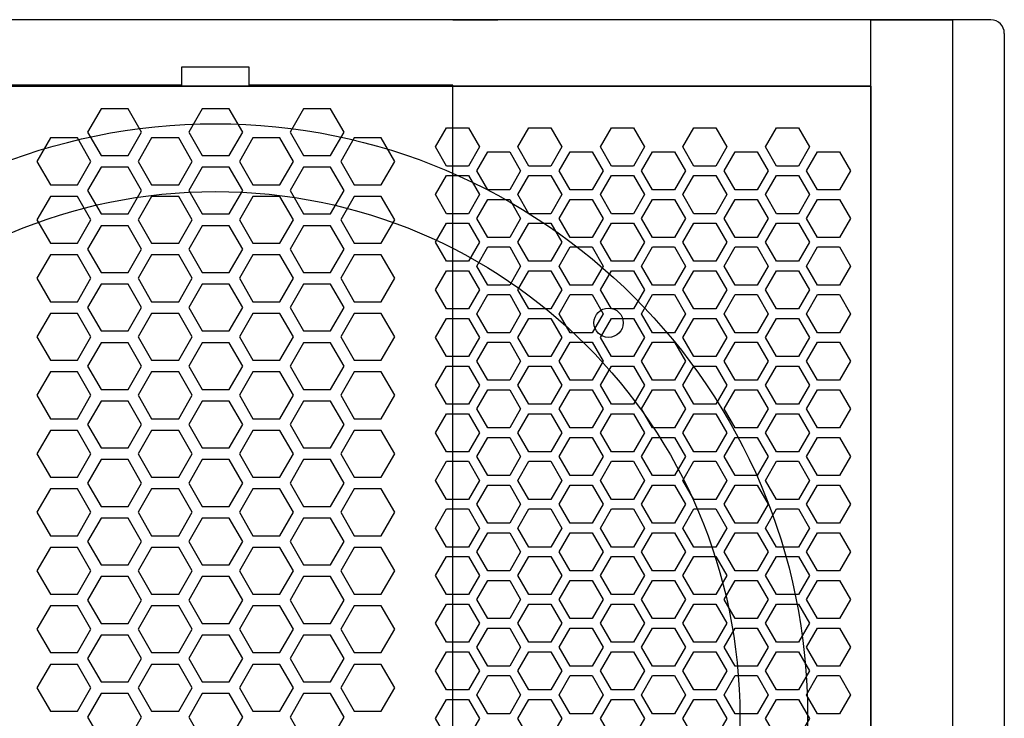
# Model space of a CAD drawing. Units: millimetres. Extents: x 0 to 9304, y 0 to 6560.
# Drawn here: x 2339 to 2557, y 3843 to 3997 of the extents above; entities that cross this region are included whole.
import ezdxf

# ---------------------------------------------------------------- set-up
doc = ezdxf.new("R2010")
doc.units = ezdxf.units.MM

# ---------------------------------------------------------------- blocks, each defined once
blk = doc.blocks.new('A$C17F95900')
for p, q in [((346, 307.98), (3, 307.98)), ((227, 307.98), (237, 307.98)), ((319.5, 0.02), (319.5, 307.98)), ((349, 304.98), (349, 3.02)), ((319.5, 293.28), (29.5, 293.28)), ((319.5, 14.72), (319.5, 293.28))]:
    blk.add_line(p, q)
at = {"color": 2}
blk.add_lwpolyline([(337.5, 308), (337.5, 0), (319.5, 0), (319.5, 308)], close=True, dxfattribs=at)
at = {"color": 8}
blk.add_lwpolyline([(227, 14.5), (227, 293.5), (182, 293.5), (182, 297.5), (167, 297.5), (167, 293.5), (122, 293.5), (122, 14.5), (167, 14.5), (167, 10.5), (182, 10.5), (182, 14.5)], close=True, dxfattribs=at)
for points in [[(29.5, 293.28), (319.5, 293.28), (319.5, 14.72), (29.5, 14.72)], [(155.17, 277.96), (158.16, 283.14), (155.17, 288.31), (149.2, 288.31), (146.21, 283.14), (149.2, 277.96)], [(177.58, 277.96), (180.57, 283.14), (177.58, 288.31), (171.61, 288.31), (168.62, 283.14), (171.61, 277.96)], [(199.99, 277.96), (202.97, 283.14), (199.99, 288.31), (194.01, 288.31), (191.02, 283.14), (194.01, 277.96)], [(225.6, 275.64), (223.17, 279.85), (225.6, 284.06), (230.47, 284.06), (232.9, 279.85), (230.47, 275.64)], [(243.85, 275.64), (241.41, 279.85), (243.85, 284.06), (248.71, 284.06), (251.15, 279.85), (248.71, 275.64)], [(243.85, 275.64), (241.41, 279.85), (243.85, 284.06), (248.71, 284.06), (251.15, 279.85), (248.71, 275.64)], [(262.09, 275.64), (259.66, 279.85), (262.09, 284.06), (266.96, 284.06), (269.39, 279.85), (266.96, 275.64)], [(262.09, 275.64), (259.66, 279.85), (262.09, 284.06), (266.96, 284.06), (269.39, 279.85), (266.96, 275.64)], [(280.34, 275.64), (277.9, 279.85), (280.34, 284.06), (285.2, 284.06), (287.63, 279.85), (285.2, 275.64)], [(298.58, 275.64), (296.15, 279.85), (298.58, 284.06), (303.45, 284.06), (305.88, 279.85), (303.45, 275.64)], [(143.97, 271.5), (146.96, 276.67), (143.97, 281.85), (138, 281.85), (135.01, 276.67), (138, 271.5)], [(166.38, 271.5), (169.37, 276.67), (166.38, 281.85), (160.4, 281.85), (157.42, 276.67), (160.4, 271.5)], [(166.38, 271.5), (169.37, 276.67), (166.38, 281.85), (160.4, 281.85), (157.42, 276.67), (160.4, 271.5)], [(188.78, 271.5), (191.77, 276.67), (188.78, 281.85), (182.81, 281.85), (179.82, 276.67), (182.81, 271.5)], [(188.78, 271.5), (191.77, 276.67), (188.78, 281.85), (182.81, 281.85), (179.82, 276.67), (182.81, 271.5)], [(211.19, 271.5), (214.18, 276.67), (211.19, 281.85), (205.21, 281.85), (202.23, 276.67), (205.21, 271.5)], [(234.73, 270.37), (232.29, 274.58), (234.73, 278.8), (239.59, 278.8), (242.02, 274.58), (239.59, 270.37)], [(234.73, 270.37), (232.29, 274.58), (234.73, 278.8), (239.59, 278.8), (242.02, 274.58), (239.59, 270.37)], [(234.73, 270.37), (232.29, 274.58), (234.73, 278.8), (239.59, 278.8), (242.02, 274.58), (239.59, 270.37)], [(252.97, 270.37), (250.54, 274.58), (252.97, 278.8), (257.83, 278.8), (260.27, 274.58), (257.83, 270.37)], [(252.97, 270.37), (250.54, 274.58), (252.97, 278.8), (257.83, 278.8), (260.27, 274.58), (257.83, 270.37)], [(252.97, 270.37), (250.54, 274.58), (252.97, 278.8), (257.83, 278.8), (260.27, 274.58), (257.83, 270.37)], [(271.21, 270.37), (268.78, 274.58), (271.21, 278.8), (276.08, 278.8), (278.51, 274.58), (276.08, 270.37)], [(271.21, 270.37), (268.78, 274.58), (271.21, 278.8), (276.08, 278.8), (278.51, 274.58), (276.08, 270.37)], [(289.46, 270.37), (287.03, 274.58), (289.46, 278.8), (294.32, 278.8), (296.76, 274.58), (294.32, 270.37)], [(289.46, 270.37), (287.03, 274.58), (289.46, 278.8), (294.32, 278.8), (296.76, 274.58), (294.32, 270.37)], [(307.7, 270.37), (305.27, 274.58), (307.7, 278.8), (312.57, 278.8), (315, 274.58), (312.57, 270.37)], [(155.17, 265.03), (158.16, 270.2), (155.17, 275.38), (149.2, 275.38), (146.21, 270.2), (149.2, 265.03)], [(177.58, 265.03), (180.57, 270.2), (177.58, 275.38), (171.61, 275.38), (168.62, 270.2), (171.61, 265.03)], [(199.99, 265.03), (202.97, 270.2), (199.99, 275.38), (194.01, 275.38), (191.02, 270.2), (194.01, 265.03)], [(225.6, 265.1), (223.17, 269.32), (225.6, 273.53), (230.47, 273.53), (232.9, 269.32), (230.47, 265.1)], [(243.85, 265.1), (241.41, 269.32), (243.85, 273.53), (248.71, 273.53), (251.15, 269.32), (248.71, 265.1)], [(243.85, 265.1), (241.41, 269.32), (243.85, 273.53), (248.71, 273.53), (251.15, 269.32), (248.71, 265.1)], [(262.09, 265.1), (259.66, 269.32), (262.09, 273.53), (266.96, 273.53), (269.39, 269.32), (266.96, 265.1)], [(262.09, 265.1), (259.66, 269.32), (262.09, 273.53), (266.96, 273.53), (269.39, 269.32), (266.96, 265.1)], [(280.34, 265.1), (277.9, 269.32), (280.34, 273.53), (285.2, 273.53), (287.63, 269.32), (285.2, 265.1)], [(298.58, 265.1), (296.15, 269.32), (298.58, 273.53), (303.45, 273.53), (305.88, 269.32), (303.45, 265.1)], [(143.97, 258.56), (146.96, 263.73), (143.97, 268.91), (138, 268.91), (135.01, 263.73), (138, 258.56)], [(166.38, 258.56), (169.37, 263.73), (166.38, 268.91), (160.4, 268.91), (157.42, 263.73), (160.4, 258.56)], [(166.38, 258.56), (169.37, 263.73), (166.38, 268.91), (160.4, 268.91), (157.42, 263.73), (160.4, 258.56)], [(188.78, 258.56), (191.77, 263.73), (188.78, 268.91), (182.81, 268.91), (179.82, 263.73), (182.81, 258.56)], [(188.78, 258.56), (191.77, 263.73), (188.78, 268.91), (182.81, 268.91), (179.82, 263.73), (182.81, 258.56)], [(211.19, 258.56), (214.18, 263.73), (211.19, 268.91), (205.21, 268.91), (202.23, 263.73), (205.21, 258.56)], [(234.73, 259.84), (232.29, 264.05), (234.73, 268.26), (239.59, 268.26), (242.02, 264.05), (239.59, 259.84)], [(234.73, 259.84), (232.29, 264.05), (234.73, 268.26), (239.59, 268.26), (242.02, 264.05), (239.59, 259.84)], [(234.73, 259.84), (232.29, 264.05), (234.73, 268.26), (239.59, 268.26), (242.02, 264.05), (239.59, 259.84)], [(252.97, 259.84), (250.54, 264.05), (252.97, 268.26), (257.83, 268.26), (260.27, 264.05), (257.83, 259.84)], [(252.97, 259.84), (250.54, 264.05), (252.97, 268.26), (257.83, 268.26), (260.27, 264.05), (257.83, 259.84)], [(252.97, 259.84), (250.54, 264.05), (252.97, 268.26), (257.83, 268.26), (260.27, 264.05), (257.83, 259.84)], [(271.21, 259.84), (268.78, 264.05), (271.21, 268.26), (276.08, 268.26), (278.51, 264.05), (276.08, 259.84)], [(271.21, 259.84), (268.78, 264.05), (271.21, 268.26), (276.08, 268.26), (278.51, 264.05), (276.08, 259.84)], [(289.46, 259.84), (287.03, 264.05), (289.46, 268.26), (294.32, 268.26), (296.76, 264.05), (294.32, 259.84)], [(289.46, 259.84), (287.03, 264.05), (289.46, 268.26), (294.32, 268.26), (296.76, 264.05), (294.32, 259.84)], [(307.7, 259.84), (305.27, 264.05), (307.7, 268.26), (312.57, 268.26), (315, 264.05), (312.57, 259.84)], [(155.17, 252.09), (158.16, 257.27), (155.17, 262.44), (149.2, 262.44), (146.21, 257.27), (149.2, 252.09)], [(177.58, 252.09), (180.57, 257.27), (177.58, 262.44), (171.61, 262.44), (168.62, 257.27), (171.61, 252.09)], [(199.99, 252.09), (202.97, 257.27), (199.99, 262.44), (194.01, 262.44), (191.02, 257.27), (194.01, 252.09)], [(225.6, 254.57), (223.17, 258.78), (225.6, 263), (230.47, 263), (232.9, 258.78), (230.47, 254.57)], [(243.85, 254.57), (241.41, 258.78), (243.85, 263), (248.71, 263), (251.15, 258.78), (248.71, 254.57)], [(243.85, 254.57), (241.41, 258.78), (243.85, 263), (248.71, 263), (251.15, 258.78), (248.71, 254.57)], [(262.09, 254.57), (259.66, 258.78), (262.09, 263), (266.96, 263), (269.39, 258.78), (266.96, 254.57)], [(262.09, 254.57), (259.66, 258.78), (262.09, 263), (266.96, 263), (269.39, 258.78), (266.96, 254.57)], [(280.34, 254.57), (277.9, 258.78), (280.34, 263), (285.2, 263), (287.63, 258.78), (285.2, 254.57)], [(298.58, 254.57), (296.15, 258.78), (298.58, 263), (303.45, 263), (305.88, 258.78), (303.45, 254.57)], [(234.73, 249.3), (232.29, 253.52), (234.73, 257.73), (239.59, 257.73), (242.02, 253.52), (239.59, 249.3)], [(234.73, 249.3), (232.29, 253.52), (234.73, 257.73), (239.59, 257.73), (242.02, 253.52), (239.59, 249.3)], [(234.73, 249.3), (232.29, 253.52), (234.73, 257.73), (239.59, 257.73), (242.02, 253.52), (239.59, 249.3)], [(252.97, 249.3), (250.54, 253.52), (252.97, 257.73), (257.83, 257.73), (260.27, 253.52), (257.83, 249.3)], [(252.97, 249.3), (250.54, 253.52), (252.97, 257.73), (257.83, 257.73), (260.27, 253.52), (257.83, 249.3)], [(252.97, 249.3), (250.54, 253.52), (252.97, 257.73), (257.83, 257.73), (260.27, 253.52), (257.83, 249.3)], [(271.21, 249.3), (268.78, 253.52), (271.21, 257.73), (276.08, 257.73), (278.51, 253.52), (276.08, 249.3)], [(271.21, 249.3), (268.78, 253.52), (271.21, 257.73), (276.08, 257.73), (278.51, 253.52), (276.08, 249.3)], [(289.46, 249.3), (287.03, 253.52), (289.46, 257.73), (294.32, 257.73), (296.76, 253.52), (294.32, 249.3)], [(289.46, 249.3), (287.03, 253.52), (289.46, 257.73), (294.32, 257.73), (296.76, 253.52), (294.32, 249.3)], [(307.7, 249.3), (305.27, 253.52), (307.7, 257.73), (312.57, 257.73), (315, 253.52), (312.57, 249.3)], [(143.97, 245.62), (146.96, 250.8), (143.97, 255.97), (138, 255.97), (135.01, 250.8), (138, 245.62)], [(166.38, 245.62), (169.37, 250.8), (166.38, 255.97), (160.4, 255.97), (157.42, 250.8), (160.4, 245.62)], [(166.38, 245.62), (169.37, 250.8), (166.38, 255.97), (160.4, 255.97), (157.42, 250.8), (160.4, 245.62)], [(188.78, 245.62), (191.77, 250.8), (188.78, 255.97), (182.81, 255.97), (179.82, 250.8), (182.81, 245.62)], [(188.78, 245.62), (191.77, 250.8), (188.78, 255.97), (182.81, 255.97), (179.82, 250.8), (182.81, 245.62)], [(211.19, 245.62), (214.18, 250.8), (211.19, 255.97), (205.21, 255.97), (202.23, 250.8), (205.21, 245.62)], [(225.6, 244.04), (223.17, 248.25), (225.6, 252.46), (230.47, 252.46), (232.9, 248.25), (230.47, 244.04)], [(243.85, 244.04), (241.41, 248.25), (243.85, 252.46), (248.71, 252.46), (251.15, 248.25), (248.71, 244.04)], [(243.85, 244.04), (241.41, 248.25), (243.85, 252.46), (248.71, 252.46), (251.15, 248.25), (248.71, 244.04)], [(262.09, 244.04), (259.66, 248.25), (262.09, 252.46), (266.96, 252.46), (269.39, 248.25), (266.96, 244.04)], [(262.09, 244.04), (259.66, 248.25), (262.09, 252.46), (266.96, 252.46), (269.39, 248.25), (266.96, 244.04)], [(280.34, 244.04), (277.9, 248.25), (280.34, 252.46), (285.2, 252.46), (287.63, 248.25), (285.2, 244.04)], [(298.58, 244.04), (296.15, 248.25), (298.58, 252.46), (303.45, 252.46), (305.88, 248.25), (303.45, 244.04)], [(155.17, 239.16), (158.16, 244.33), (155.17, 249.51), (149.2, 249.51), (146.21, 244.33), (149.2, 239.16)], [(177.58, 239.16), (180.57, 244.33), (177.58, 249.51), (171.61, 249.51), (168.62, 244.33), (171.61, 239.16)], [(199.99, 239.16), (202.97, 244.33), (199.99, 249.51), (194.01, 249.51), (191.02, 244.33), (194.01, 239.16)], [(234.73, 238.77), (232.29, 242.98), (234.73, 247.2), (239.59, 247.2), (242.02, 242.98), (239.59, 238.77)], [(234.73, 238.77), (232.29, 242.98), (234.73, 247.2), (239.59, 247.2), (242.02, 242.98), (239.59, 238.77)], [(234.73, 238.77), (232.29, 242.98), (234.73, 247.2), (239.59, 247.2), (242.02, 242.98), (239.59, 238.77)], [(252.97, 238.77), (250.54, 242.98), (252.97, 247.2), (257.83, 247.2), (260.27, 242.98), (257.83, 238.77)], [(252.97, 238.77), (250.54, 242.98), (252.97, 247.2), (257.83, 247.2), (260.27, 242.98), (257.83, 238.77)], [(252.97, 238.77), (250.54, 242.98), (252.97, 247.2), (257.83, 247.2), (260.27, 242.98), (257.83, 238.77)], [(271.21, 238.77), (268.78, 242.98), (271.21, 247.2), (276.08, 247.2), (278.51, 242.98), (276.08, 238.77)], [(271.21, 238.77), (268.78, 242.98), (271.21, 247.2), (276.08, 247.2), (278.51, 242.98), (276.08, 238.77)], [(289.46, 238.77), (287.03, 242.98), (289.46, 247.2), (294.32, 247.2), (296.76, 242.98), (294.32, 238.77)], [(289.46, 238.77), (287.03, 242.98), (289.46, 247.2), (294.32, 247.2), (296.76, 242.98), (294.32, 238.77)], [(307.7, 238.77), (305.27, 242.98), (307.7, 247.2), (312.57, 247.2), (315, 242.98), (312.57, 238.77)], [(143.97, 232.69), (146.96, 237.86), (143.97, 243.04), (138, 243.04), (135.01, 237.86), (138, 232.69)], [(166.38, 232.69), (169.37, 237.86), (166.38, 243.04), (160.4, 243.04), (157.42, 237.86), (160.4, 232.69)], [(166.38, 232.69), (169.37, 237.86), (166.38, 243.04), (160.4, 243.04), (157.42, 237.86), (160.4, 232.69)], [(188.78, 232.69), (191.77, 237.86), (188.78, 243.04), (182.81, 243.04), (179.82, 237.86), (182.81, 232.69)], [(188.78, 232.69), (191.77, 237.86), (188.78, 243.04), (182.81, 243.04), (179.82, 237.86), (182.81, 232.69)], [(211.19, 232.69), (214.18, 237.86), (211.19, 243.04), (205.21, 243.04), (202.23, 237.86), (205.21, 232.69)], [(225.6, 233.5), (223.17, 237.72), (225.6, 241.93), (230.47, 241.93), (232.9, 237.72), (230.47, 233.5)], [(243.85, 233.5), (241.41, 237.72), (243.85, 241.93), (248.71, 241.93), (251.15, 237.72), (248.71, 233.5)], [(243.85, 233.5), (241.41, 237.72), (243.85, 241.93), (248.71, 241.93), (251.15, 237.72), (248.71, 233.5)], [(262.09, 233.5), (259.66, 237.72), (262.09, 241.93), (266.96, 241.93), (269.39, 237.72), (266.96, 233.5)], [(262.09, 233.5), (259.66, 237.72), (262.09, 241.93), (266.96, 241.93), (269.39, 237.72), (266.96, 233.5)], [(280.34, 233.5), (277.9, 237.72), (280.34, 241.93), (285.2, 241.93), (287.63, 237.72), (285.2, 233.5)], [(298.58, 233.5), (296.15, 237.72), (298.58, 241.93), (303.45, 241.93), (305.88, 237.72), (303.45, 233.5)], [(155.17, 226.22), (158.16, 231.39), (155.17, 236.57), (149.2, 236.57), (146.21, 231.39), (149.2, 226.22)], [(177.58, 226.22), (180.57, 231.39), (177.58, 236.57), (171.61, 236.57), (168.62, 231.39), (171.61, 226.22)], [(199.99, 226.22), (202.97, 231.39), (199.99, 236.57), (194.01, 236.57), (191.02, 231.39), (194.01, 226.22)], [(234.73, 228.24), (232.29, 232.45), (234.73, 236.66), (239.59, 236.66), (242.02, 232.45), (239.59, 228.24)], [(234.73, 228.24), (232.29, 232.45), (234.73, 236.66), (239.59, 236.66), (242.02, 232.45), (239.59, 228.24)], [(234.73, 228.24), (232.29, 232.45), (234.73, 236.66), (239.59, 236.66), (242.02, 232.45), (239.59, 228.24)], [(252.97, 228.24), (250.54, 232.45), (252.97, 236.66), (257.83, 236.66), (260.27, 232.45), (257.83, 228.24)], [(252.97, 228.24), (250.54, 232.45), (252.97, 236.66), (257.83, 236.66), (260.27, 232.45), (257.83, 228.24)], [(252.97, 228.24), (250.54, 232.45), (252.97, 236.66), (257.83, 236.66), (260.27, 232.45), (257.83, 228.24)], [(271.21, 228.24), (268.78, 232.45), (271.21, 236.66), (276.08, 236.66), (278.51, 232.45), (276.08, 228.24)], [(271.21, 228.24), (268.78, 232.45), (271.21, 236.66), (276.08, 236.66), (278.51, 232.45), (276.08, 228.24)], [(289.46, 228.24), (287.03, 232.45), (289.46, 236.66), (294.32, 236.66), (296.76, 232.45), (294.32, 228.24)], [(289.46, 228.24), (287.03, 232.45), (289.46, 236.66), (294.32, 236.66), (296.76, 232.45), (294.32, 228.24)], [(307.7, 228.24), (305.27, 232.45), (307.7, 236.66), (312.57, 236.66), (315, 232.45), (312.57, 228.24)], [(225.6, 222.97), (223.17, 227.18), (225.6, 231.4), (230.47, 231.4), (232.9, 227.18), (230.47, 222.97)], [(243.85, 222.97), (241.41, 227.18), (243.85, 231.4), (248.71, 231.4), (251.15, 227.18), (248.71, 222.97)], [(243.85, 222.97), (241.41, 227.18), (243.85, 231.4), (248.71, 231.4), (251.15, 227.18), (248.71, 222.97)], [(262.09, 222.97), (259.66, 227.18), (262.09, 231.4), (266.96, 231.4), (269.39, 227.18), (266.96, 222.97)], [(262.09, 222.97), (259.66, 227.18), (262.09, 231.4), (266.96, 231.4), (269.39, 227.18), (266.96, 222.97)], [(280.34, 222.97), (277.9, 227.18), (280.34, 231.4), (285.2, 231.4), (287.63, 227.18), (285.2, 222.97)], [(298.58, 222.97), (296.15, 227.18), (298.58, 231.4), (303.45, 231.4), (305.88, 227.18), (303.45, 222.97)], [(143.97, 219.75), (146.96, 224.93), (143.97, 230.1), (138, 230.1), (135.01, 224.93), (138, 219.75)], [(166.38, 219.75), (169.37, 224.93), (166.38, 230.1), (160.4, 230.1), (157.42, 224.93), (160.4, 219.75)], [(166.38, 219.75), (169.37, 224.93), (166.38, 230.1), (160.4, 230.1), (157.42, 224.93), (160.4, 219.75)], [(188.78, 219.75), (191.77, 224.93), (188.78, 230.1), (182.81, 230.1), (179.82, 224.93), (182.81, 219.75)], [(188.78, 219.75), (191.77, 224.93), (188.78, 230.1), (182.81, 230.1), (179.82, 224.93), (182.81, 219.75)], [(211.19, 219.75), (214.18, 224.93), (211.19, 230.1), (205.21, 230.1), (202.23, 224.93), (205.21, 219.75)], [(234.73, 217.7), (232.29, 221.92), (234.73, 226.13), (239.59, 226.13), (242.02, 221.92), (239.59, 217.7)], [(234.73, 217.7), (232.29, 221.92), (234.73, 226.13), (239.59, 226.13), (242.02, 221.92), (239.59, 217.7)], [(234.73, 217.7), (232.29, 221.92), (234.73, 226.13), (239.59, 226.13), (242.02, 221.92), (239.59, 217.7)], [(234.73, 217.7), (232.29, 221.92), (234.73, 226.13), (239.59, 226.13), (242.02, 221.92), (239.59, 217.7)], [(234.73, 217.7), (232.29, 221.92), (234.73, 226.13), (239.59, 226.13), (242.02, 221.92), (239.59, 217.7)], [(234.73, 217.7), (232.29, 221.92), (234.73, 226.13), (239.59, 226.13), (242.02, 221.92), (239.59, 217.7)], [(252.97, 217.7), (250.54, 221.92), (252.97, 226.13), (257.83, 226.13), (260.27, 221.92), (257.83, 217.7)], [(252.97, 217.7), (250.54, 221.92), (252.97, 226.13), (257.83, 226.13), (260.27, 221.92), (257.83, 217.7)], [(252.97, 217.7), (250.54, 221.92), (252.97, 226.13), (257.83, 226.13), (260.27, 221.92), (257.83, 217.7)], [(252.97, 217.7), (250.54, 221.92), (252.97, 226.13), (257.83, 226.13), (260.27, 221.92), (257.83, 217.7)], [(252.97, 217.7), (250.54, 221.92), (252.97, 226.13), (257.83, 226.13), (260.27, 221.92), (257.83, 217.7)], [(252.97, 217.7), (250.54, 221.92), (252.97, 226.13), (257.83, 226.13), (260.27, 221.92), (257.83, 217.7)], [(271.21, 217.7), (268.78, 221.92), (271.21, 226.13), (276.08, 226.13), (278.51, 221.92), (276.08, 217.7)], [(271.21, 217.7), (268.78, 221.92), (271.21, 226.13), (276.08, 226.13), (278.51, 221.92), (276.08, 217.7)], [(271.21, 217.7), (268.78, 221.92), (271.21, 226.13), (276.08, 226.13), (278.51, 221.92), (276.08, 217.7)], [(271.21, 217.7), (268.78, 221.92), (271.21, 226.13), (276.08, 226.13), (278.51, 221.92), (276.08, 217.7)], [(289.46, 217.7), (287.03, 221.92), (289.46, 226.13), (294.32, 226.13), (296.76, 221.92), (294.32, 217.7)], [(289.46, 217.7), (287.03, 221.92), (289.46, 226.13), (294.32, 226.13), (296.76, 221.92), (294.32, 217.7)], [(289.46, 217.7), (287.03, 221.92), (289.46, 226.13), (294.32, 226.13), (296.76, 221.92), (294.32, 217.7)], [(289.46, 217.7), (287.03, 221.92), (289.46, 226.13), (294.32, 226.13), (296.76, 221.92), (294.32, 217.7)], [(307.7, 217.7), (305.27, 221.92), (307.7, 226.13), (312.57, 226.13), (315, 221.92), (312.57, 217.7)], [(307.7, 217.7), (305.27, 221.92), (307.7, 226.13), (312.57, 226.13), (315, 221.92), (312.57, 217.7)], [(155.17, 213.28), (158.16, 218.46), (155.17, 223.63), (149.2, 223.63), (146.21, 218.46), (149.2, 213.28)], [(177.58, 213.28), (180.57, 218.46), (177.58, 223.63), (171.61, 223.63), (168.62, 218.46), (171.61, 213.28)], [(199.99, 213.28), (202.97, 218.46), (199.99, 223.63), (194.01, 223.63), (191.02, 218.46), (194.01, 213.28)], [(225.6, 212.44), (223.17, 216.65), (225.6, 220.86), (230.47, 220.86), (232.9, 216.65), (230.47, 212.44)], [(243.85, 212.44), (241.41, 216.65), (243.85, 220.86), (248.71, 220.86), (251.15, 216.65), (248.71, 212.44)], [(243.85, 212.44), (241.41, 216.65), (243.85, 220.86), (248.71, 220.86), (251.15, 216.65), (248.71, 212.44)], [(262.09, 212.44), (259.66, 216.65), (262.09, 220.86), (266.96, 220.86), (269.39, 216.65), (266.96, 212.44)], [(262.09, 212.44), (259.66, 216.65), (262.09, 220.86), (266.96, 220.86), (269.39, 216.65), (266.96, 212.44)], [(280.34, 212.44), (277.9, 216.65), (280.34, 220.86), (285.2, 220.86), (287.63, 216.65), (285.2, 212.44)], [(298.58, 212.44), (296.15, 216.65), (298.58, 220.86), (303.45, 220.86), (305.88, 216.65), (303.45, 212.44)], [(143.97, 206.82), (146.96, 211.99), (143.97, 217.17), (138, 217.17), (135.01, 211.99), (138, 206.82)], [(143.97, 206.82), (146.96, 211.99), (143.97, 217.17), (138, 217.17), (135.01, 211.99), (138, 206.82)], [(166.38, 206.82), (169.37, 211.99), (166.38, 217.17), (160.4, 217.17), (157.42, 211.99), (160.4, 206.82)], [(166.38, 206.82), (169.37, 211.99), (166.38, 217.17), (160.4, 217.17), (157.42, 211.99), (160.4, 206.82)], [(166.38, 206.82), (169.37, 211.99), (166.38, 217.17), (160.4, 217.17), (157.42, 211.99), (160.4, 206.82)], [(166.38, 206.82), (169.37, 211.99), (166.38, 217.17), (160.4, 217.17), (157.42, 211.99), (160.4, 206.82)], [(188.78, 206.82), (191.77, 211.99), (188.78, 217.17), (182.81, 217.17), (179.82, 211.99), (182.81, 206.82)], [(188.78, 206.82), (191.77, 211.99), (188.78, 217.17), (182.81, 217.17), (179.82, 211.99), (182.81, 206.82)], [(188.78, 206.82), (191.77, 211.99), (188.78, 217.17), (182.81, 217.17), (179.82, 211.99), (182.81, 206.82)], [(188.78, 206.82), (191.77, 211.99), (188.78, 217.17), (182.81, 217.17), (179.82, 211.99), (182.81, 206.82)], [(211.19, 206.82), (214.18, 211.99), (211.19, 217.17), (205.21, 217.17), (202.23, 211.99), (205.21, 206.82)], [(211.19, 206.82), (214.18, 211.99), (211.19, 217.17), (205.21, 217.17), (202.23, 211.99), (205.21, 206.82)], [(234.73, 207.17), (232.29, 211.38), (234.73, 215.6), (239.59, 215.6), (242.02, 211.38), (239.59, 207.17)], [(234.73, 207.17), (232.29, 211.38), (234.73, 215.6), (239.59, 215.6), (242.02, 211.38), (239.59, 207.17)], [(234.73, 207.17), (232.29, 211.38), (234.73, 215.6), (239.59, 215.6), (242.02, 211.38), (239.59, 207.17)], [(252.97, 207.17), (250.54, 211.38), (252.97, 215.6), (257.83, 215.6), (260.27, 211.38), (257.83, 207.17)], [(252.97, 207.17), (250.54, 211.38), (252.97, 215.6), (257.83, 215.6), (260.27, 211.38), (257.83, 207.17)], [(252.97, 207.17), (250.54, 211.38), (252.97, 215.6), (257.83, 215.6), (260.27, 211.38), (257.83, 207.17)], [(271.21, 207.17), (268.78, 211.38), (271.21, 215.6), (276.08, 215.6), (278.51, 211.38), (276.08, 207.17)], [(271.21, 207.17), (268.78, 211.38), (271.21, 215.6), (276.08, 215.6), (278.51, 211.38), (276.08, 207.17)], [(289.46, 207.17), (287.03, 211.38), (289.46, 215.6), (294.32, 215.6), (296.76, 211.38), (294.32, 207.17)], [(289.46, 207.17), (287.03, 211.38), (289.46, 215.6), (294.32, 215.6), (296.76, 211.38), (294.32, 207.17)], [(307.7, 207.17), (305.27, 211.38), (307.7, 215.6), (312.57, 215.6), (315, 211.38), (312.57, 207.17)], [(155.17, 200.35), (158.16, 205.52), (155.17, 210.7), (149.2, 210.7), (146.21, 205.52), (149.2, 200.35)], [(177.58, 200.35), (180.57, 205.52), (177.58, 210.7), (171.61, 210.7), (168.62, 205.52), (171.61, 200.35)], [(199.99, 200.35), (202.97, 205.52), (199.99, 210.7), (194.01, 210.7), (191.02, 205.52), (194.01, 200.35)], [(225.6, 201.9), (223.17, 206.12), (225.6, 210.33), (230.47, 210.33), (232.9, 206.12), (230.47, 201.9)], [(243.85, 201.9), (241.41, 206.12), (243.85, 210.33), (248.71, 210.33), (251.15, 206.12), (248.71, 201.9)], [(243.85, 201.9), (241.41, 206.12), (243.85, 210.33), (248.71, 210.33), (251.15, 206.12), (248.71, 201.9)], [(262.09, 201.9), (259.66, 206.12), (262.09, 210.33), (266.96, 210.33), (269.39, 206.12), (266.96, 201.9)], [(262.09, 201.9), (259.66, 206.12), (262.09, 210.33), (266.96, 210.33), (269.39, 206.12), (266.96, 201.9)], [(280.34, 201.9), (277.9, 206.12), (280.34, 210.33), (285.2, 210.33), (287.63, 206.12), (285.2, 201.9)], [(298.58, 201.9), (296.15, 206.12), (298.58, 210.33), (303.45, 210.33), (305.88, 206.12), (303.45, 201.9)], [(234.73, 196.64), (232.29, 200.85), (234.73, 205.06), (239.59, 205.06), (242.02, 200.85), (239.59, 196.64)], [(234.73, 196.64), (232.29, 200.85), (234.73, 205.06), (239.59, 205.06), (242.02, 200.85), (239.59, 196.64)], [(234.73, 196.64), (232.29, 200.85), (234.73, 205.06), (239.59, 205.06), (242.02, 200.85), (239.59, 196.64)], [(252.97, 196.64), (250.54, 200.85), (252.97, 205.06), (257.83, 205.06), (260.27, 200.85), (257.83, 196.64)], [(252.97, 196.64), (250.54, 200.85), (252.97, 205.06), (257.83, 205.06), (260.27, 200.85), (257.83, 196.64)], [(252.97, 196.64), (250.54, 200.85), (252.97, 205.06), (257.83, 205.06), (260.27, 200.85), (257.83, 196.64)], [(271.21, 196.64), (268.78, 200.85), (271.21, 205.06), (276.08, 205.06), (278.51, 200.85), (276.08, 196.64)], [(271.21, 196.64), (268.78, 200.85), (271.21, 205.06), (276.08, 205.06), (278.51, 200.85), (276.08, 196.64)], [(289.46, 196.64), (287.03, 200.85), (289.46, 205.06), (294.32, 205.06), (296.76, 200.85), (294.32, 196.64)], [(289.46, 196.64), (287.03, 200.85), (289.46, 205.06), (294.32, 205.06), (296.76, 200.85), (294.32, 196.64)], [(307.7, 196.64), (305.27, 200.85), (307.7, 205.06), (312.57, 205.06), (315, 200.85), (312.57, 196.64)], [(143.97, 193.88), (146.96, 199.05), (143.97, 204.23), (138, 204.23), (135.01, 199.05), (138, 193.88)], [(166.38, 193.88), (169.37, 199.05), (166.38, 204.23), (160.4, 204.23), (157.42, 199.05), (160.4, 193.88)], [(166.38, 193.88), (169.37, 199.05), (166.38, 204.23), (160.4, 204.23), (157.42, 199.05), (160.4, 193.88)], [(188.78, 193.88), (191.77, 199.05), (188.78, 204.23), (182.81, 204.23), (179.82, 199.05), (182.81, 193.88)], [(188.78, 193.88), (191.77, 199.05), (188.78, 204.23), (182.81, 204.23), (179.82, 199.05), (182.81, 193.88)], [(211.19, 193.88), (214.18, 199.05), (211.19, 204.23), (205.21, 204.23), (202.23, 199.05), (205.21, 193.88)], [(225.6, 191.37), (223.17, 195.58), (225.6, 199.8), (230.47, 199.8), (232.9, 195.58), (230.47, 191.37)], [(243.85, 191.37), (241.41, 195.58), (243.85, 199.8), (248.71, 199.8), (251.15, 195.58), (248.71, 191.37)], [(243.85, 191.37), (241.41, 195.58), (243.85, 199.8), (248.71, 199.8), (251.15, 195.58), (248.71, 191.37)], [(262.09, 191.37), (259.66, 195.58), (262.09, 199.8), (266.96, 199.8), (269.39, 195.58), (266.96, 191.37)], [(262.09, 191.37), (259.66, 195.58), (262.09, 199.8), (266.96, 199.8), (269.39, 195.58), (266.96, 191.37)], [(280.34, 191.37), (277.9, 195.58), (280.34, 199.8), (285.2, 199.8), (287.63, 195.58), (285.2, 191.37)], [(298.58, 191.37), (296.15, 195.58), (298.58, 199.8), (303.45, 199.8), (305.88, 195.58), (303.45, 191.37)], [(155.17, 187.41), (158.16, 192.59), (155.17, 197.76), (149.2, 197.76), (146.21, 192.59), (149.2, 187.41)], [(177.58, 187.41), (180.57, 192.59), (177.58, 197.76), (171.61, 197.76), (168.62, 192.59), (171.61, 187.41)], [(199.99, 187.41), (202.97, 192.59), (199.99, 197.76), (194.01, 197.76), (191.02, 192.59), (194.01, 187.41)], [(234.73, 186.1), (232.29, 190.32), (234.73, 194.53), (239.59, 194.53), (242.02, 190.32), (239.59, 186.1)], [(234.73, 186.1), (232.29, 190.32), (234.73, 194.53), (239.59, 194.53), (242.02, 190.32), (239.59, 186.1)], [(234.73, 186.1), (232.29, 190.32), (234.73, 194.53), (239.59, 194.53), (242.02, 190.32), (239.59, 186.1)], [(252.97, 186.1), (250.54, 190.32), (252.97, 194.53), (257.83, 194.53), (260.27, 190.32), (257.83, 186.1)], [(252.97, 186.1), (250.54, 190.32), (252.97, 194.53), (257.83, 194.53), (260.27, 190.32), (257.83, 186.1)], [(252.97, 186.1), (250.54, 190.32), (252.97, 194.53), (257.83, 194.53), (260.27, 190.32), (257.83, 186.1)], [(271.21, 186.1), (268.78, 190.32), (271.21, 194.53), (276.08, 194.53), (278.51, 190.32), (276.08, 186.1)], [(271.21, 186.1), (268.78, 190.32), (271.21, 194.53), (276.08, 194.53), (278.51, 190.32), (276.08, 186.1)], [(289.46, 186.1), (287.03, 190.32), (289.46, 194.53), (294.32, 194.53), (296.76, 190.32), (294.32, 186.1)], [(289.46, 186.1), (287.03, 190.32), (289.46, 194.53), (294.32, 194.53), (296.76, 190.32), (294.32, 186.1)], [(307.7, 186.1), (305.27, 190.32), (307.7, 194.53), (312.57, 194.53), (315, 190.32), (312.57, 186.1)], [(143.97, 180.94), (146.96, 186.12), (143.97, 191.29), (138, 191.29), (135.01, 186.12), (138, 180.94)], [(166.38, 180.94), (169.37, 186.12), (166.38, 191.29), (160.4, 191.29), (157.42, 186.12), (160.4, 180.94)], [(166.38, 180.94), (169.37, 186.12), (166.38, 191.29), (160.4, 191.29), (157.42, 186.12), (160.4, 180.94)], [(188.78, 180.94), (191.77, 186.12), (188.78, 191.29), (182.81, 191.29), (179.82, 186.12), (182.81, 180.94)], [(188.78, 180.94), (191.77, 186.12), (188.78, 191.29), (182.81, 191.29), (179.82, 186.12), (182.81, 180.94)], [(211.19, 180.94), (214.18, 186.12), (211.19, 191.29), (205.21, 191.29), (202.23, 186.12), (205.21, 180.94)], [(225.6, 180.84), (223.17, 185.05), (225.6, 189.26), (230.47, 189.26), (232.9, 185.05), (230.47, 180.84)], [(243.85, 180.84), (241.41, 185.05), (243.85, 189.26), (248.71, 189.26), (251.15, 185.05), (248.71, 180.84)], [(243.85, 180.84), (241.41, 185.05), (243.85, 189.26), (248.71, 189.26), (251.15, 185.05), (248.71, 180.84)], [(262.09, 180.84), (259.66, 185.05), (262.09, 189.26), (266.96, 189.26), (269.39, 185.05), (266.96, 180.84)], [(262.09, 180.84), (259.66, 185.05), (262.09, 189.26), (266.96, 189.26), (269.39, 185.05), (266.96, 180.84)], [(280.34, 180.84), (277.9, 185.05), (280.34, 189.26), (285.2, 189.26), (287.63, 185.05), (285.2, 180.84)], [(298.58, 180.84), (296.15, 185.05), (298.58, 189.26), (303.45, 189.26), (305.88, 185.05), (303.45, 180.84)], [(155.17, 174.48), (158.16, 179.65), (155.17, 184.83), (149.2, 184.83), (146.21, 179.65), (149.2, 174.48)], [(177.58, 174.48), (180.57, 179.65), (177.58, 184.83), (171.61, 184.83), (168.62, 179.65), (171.61, 174.48)], [(199.99, 174.48), (202.97, 179.65), (199.99, 184.83), (194.01, 184.83), (191.02, 179.65), (194.01, 174.48)], [(234.73, 175.57), (232.29, 179.78), (234.73, 184), (239.59, 184), (242.02, 179.78), (239.59, 175.57)], [(234.73, 175.57), (232.29, 179.78), (234.73, 184), (239.59, 184), (242.02, 179.78), (239.59, 175.57)], [(234.73, 175.57), (232.29, 179.78), (234.73, 184), (239.59, 184), (242.02, 179.78), (239.59, 175.57)], [(252.97, 175.57), (250.54, 179.78), (252.97, 184), (257.83, 184), (260.27, 179.78), (257.83, 175.57)], [(252.97, 175.57), (250.54, 179.78), (252.97, 184), (257.83, 184), (260.27, 179.78), (257.83, 175.57)], [(252.97, 175.57), (250.54, 179.78), (252.97, 184), (257.83, 184), (260.27, 179.78), (257.83, 175.57)], [(271.21, 175.57), (268.78, 179.78), (271.21, 184), (276.08, 184), (278.51, 179.78), (276.08, 175.57)], [(271.21, 175.57), (268.78, 179.78), (271.21, 184), (276.08, 184), (278.51, 179.78), (276.08, 175.57)], [(289.46, 175.57), (287.03, 179.78), (289.46, 184), (294.32, 184), (296.76, 179.78), (294.32, 175.57)], [(289.46, 175.57), (287.03, 179.78), (289.46, 184), (294.32, 184), (296.76, 179.78), (294.32, 175.57)], [(307.7, 175.57), (305.27, 179.78), (307.7, 184), (312.57, 184), (315, 179.78), (312.57, 175.57)], [(225.6, 170.3), (223.17, 174.52), (225.6, 178.73), (230.47, 178.73), (232.9, 174.52), (230.47, 170.3)], [(243.85, 170.3), (241.41, 174.52), (243.85, 178.73), (248.71, 178.73), (251.15, 174.52), (248.71, 170.3)], [(243.85, 170.3), (241.41, 174.52), (243.85, 178.73), (248.71, 178.73), (251.15, 174.52), (248.71, 170.3)], [(262.09, 170.3), (259.66, 174.52), (262.09, 178.73), (266.96, 178.73), (269.39, 174.52), (266.96, 170.3)], [(262.09, 170.3), (259.66, 174.52), (262.09, 178.73), (266.96, 178.73), (269.39, 174.52), (266.96, 170.3)], [(280.34, 170.3), (277.9, 174.52), (280.34, 178.73), (285.2, 178.73), (287.63, 174.52), (285.2, 170.3)], [(298.58, 170.3), (296.15, 174.52), (298.58, 178.73), (303.45, 178.73), (305.88, 174.52), (303.45, 170.3)], [(143.97, 168.01), (146.96, 173.18), (143.97, 178.36), (138, 178.36), (135.01, 173.18), (138, 168.01)], [(166.38, 168.01), (169.37, 173.18), (166.38, 178.36), (160.4, 178.36), (157.42, 173.18), (160.4, 168.01)], [(166.38, 168.01), (169.37, 173.18), (166.38, 178.36), (160.4, 178.36), (157.42, 173.18), (160.4, 168.01)], [(188.78, 168.01), (191.77, 173.18), (188.78, 178.36), (182.81, 178.36), (179.82, 173.18), (182.81, 168.01)], [(188.78, 168.01), (191.77, 173.18), (188.78, 178.36), (182.81, 178.36), (179.82, 173.18), (182.81, 168.01)], [(211.19, 168.01), (214.18, 173.18), (211.19, 178.36), (205.21, 178.36), (202.23, 173.18), (205.21, 168.01)], [(234.73, 165.03), (232.29, 169.25), (234.73, 173.46), (239.59, 173.46), (242.02, 169.25), (239.59, 165.03)], [(234.73, 165.03), (232.29, 169.25), (234.73, 173.46), (239.59, 173.46), (242.02, 169.25), (239.59, 165.03)], [(234.73, 165.03), (232.29, 169.25), (234.73, 173.46), (239.59, 173.46), (242.02, 169.25), (239.59, 165.03)], [(252.97, 165.03), (250.54, 169.25), (252.97, 173.46), (257.83, 173.46), (260.27, 169.25), (257.83, 165.03)], [(252.97, 165.03), (250.54, 169.25), (252.97, 173.46), (257.83, 173.46), (260.27, 169.25), (257.83, 165.03)], [(252.97, 165.03), (250.54, 169.25), (252.97, 173.46), (257.83, 173.46), (260.27, 169.25), (257.83, 165.03)], [(271.21, 165.03), (268.78, 169.25), (271.21, 173.46), (276.08, 173.46), (278.51, 169.25), (276.08, 165.03)], [(271.21, 165.03), (268.78, 169.25), (271.21, 173.46), (276.08, 173.46), (278.51, 169.25), (276.08, 165.03)], [(289.46, 165.03), (287.03, 169.25), (289.46, 173.46), (294.32, 173.46), (296.76, 169.25), (294.32, 165.03)], [(289.46, 165.03), (287.03, 169.25), (289.46, 173.46), (294.32, 173.46), (296.76, 169.25), (294.32, 165.03)], [(307.7, 165.03), (305.27, 169.25), (307.7, 173.46), (312.57, 173.46), (315, 169.25), (312.57, 165.03)], [(155.17, 161.54), (158.16, 166.71), (155.17, 171.89), (149.2, 171.89), (146.21, 166.71), (149.2, 161.54)], [(177.58, 161.54), (180.57, 166.71), (177.58, 171.89), (171.61, 171.89), (168.62, 166.71), (171.61, 161.54)], [(199.99, 161.54), (202.97, 166.71), (199.99, 171.89), (194.01, 171.89), (191.02, 166.71), (194.01, 161.54)], [(225.6, 159.77), (223.17, 163.98), (225.6, 168.19), (230.47, 168.19), (232.9, 163.98), (230.47, 159.77)], [(243.85, 159.77), (241.41, 163.98), (243.85, 168.19), (248.71, 168.19), (251.15, 163.98), (248.71, 159.77)], [(243.85, 159.77), (241.41, 163.98), (243.85, 168.19), (248.71, 168.19), (251.15, 163.98), (248.71, 159.77)], [(262.09, 159.77), (259.66, 163.98), (262.09, 168.19), (266.96, 168.19), (269.39, 163.98), (266.96, 159.77)], [(262.09, 159.77), (259.66, 163.98), (262.09, 168.19), (266.96, 168.19), (269.39, 163.98), (266.96, 159.77)], [(280.34, 159.77), (277.9, 163.98), (280.34, 168.19), (285.2, 168.19), (287.63, 163.98), (285.2, 159.77)], [(298.58, 159.77), (296.15, 163.98), (298.58, 168.19), (303.45, 168.19), (305.88, 163.98), (303.45, 159.77)], [(143.97, 155.07), (146.96, 160.25), (143.97, 165.42), (138, 165.42), (135.01, 160.25), (138, 155.07)], [(166.38, 155.07), (169.37, 160.25), (166.38, 165.42), (160.4, 165.42), (157.42, 160.25), (160.4, 155.07)], [(166.38, 155.07), (169.37, 160.25), (166.38, 165.42), (160.4, 165.42), (157.42, 160.25), (160.4, 155.07)], [(188.78, 155.07), (191.77, 160.25), (188.78, 165.42), (182.81, 165.42), (179.82, 160.25), (182.81, 155.07)], [(188.78, 155.07), (191.77, 160.25), (188.78, 165.42), (182.81, 165.42), (179.82, 160.25), (182.81, 155.07)], [(211.19, 155.07), (214.18, 160.25), (211.19, 165.42), (205.21, 165.42), (202.23, 160.25), (205.21, 155.07)], [(234.73, 154.5), (232.29, 158.71), (234.73, 162.93), (239.59, 162.93), (242.02, 158.71), (239.59, 154.5)], [(234.73, 154.5), (232.29, 158.71), (234.73, 162.93), (239.59, 162.93), (242.02, 158.71), (239.59, 154.5)], [(234.73, 154.5), (232.29, 158.71), (234.73, 162.93), (239.59, 162.93), (242.02, 158.71), (239.59, 154.5)], [(234.73, 154.5), (232.29, 158.71), (234.73, 162.93), (239.59, 162.93), (242.02, 158.71), (239.59, 154.5)], [(234.73, 154.5), (232.29, 158.71), (234.73, 162.93), (239.59, 162.93), (242.02, 158.71), (239.59, 154.5)], [(234.73, 154.5), (232.29, 158.71), (234.73, 162.93), (239.59, 162.93), (242.02, 158.71), (239.59, 154.5)], [(252.97, 154.5), (250.54, 158.71), (252.97, 162.93), (257.83, 162.93), (260.27, 158.71), (257.83, 154.5)], [(252.97, 154.5), (250.54, 158.71), (252.97, 162.93), (257.83, 162.93), (260.27, 158.71), (257.83, 154.5)], [(252.97, 154.5), (250.54, 158.71), (252.97, 162.93), (257.83, 162.93), (260.27, 158.71), (257.83, 154.5)], [(252.97, 154.5), (250.54, 158.71), (252.97, 162.93), (257.83, 162.93), (260.27, 158.71), (257.83, 154.5)], [(252.97, 154.5), (250.54, 158.71), (252.97, 162.93), (257.83, 162.93), (260.27, 158.71), (257.83, 154.5)], [(252.97, 154.5), (250.54, 158.71), (252.97, 162.93), (257.83, 162.93), (260.27, 158.71), (257.83, 154.5)], [(271.21, 154.5), (268.78, 158.71), (271.21, 162.93), (276.08, 162.93), (278.51, 158.71), (276.08, 154.5)], [(271.21, 154.5), (268.78, 158.71), (271.21, 162.93), (276.08, 162.93), (278.51, 158.71), (276.08, 154.5)], [(271.21, 154.5), (268.78, 158.71), (271.21, 162.93), (276.08, 162.93), (278.51, 158.71), (276.08, 154.5)], [(271.21, 154.5), (268.78, 158.71), (271.21, 162.93), (276.08, 162.93), (278.51, 158.71), (276.08, 154.5)], [(289.46, 154.5), (287.03, 158.71), (289.46, 162.93), (294.32, 162.93), (296.76, 158.71), (294.32, 154.5)], [(289.46, 154.5), (287.03, 158.71), (289.46, 162.93), (294.32, 162.93), (296.76, 158.71), (294.32, 154.5)], [(289.46, 154.5), (287.03, 158.71), (289.46, 162.93), (294.32, 162.93), (296.76, 158.71), (294.32, 154.5)], [(289.46, 154.5), (287.03, 158.71), (289.46, 162.93), (294.32, 162.93), (296.76, 158.71), (294.32, 154.5)], [(307.7, 154.5), (305.27, 158.71), (307.7, 162.93), (312.57, 162.93), (315, 158.71), (312.57, 154.5)], [(307.7, 154.5), (305.27, 158.71), (307.7, 162.93), (312.57, 162.93), (315, 158.71), (312.57, 154.5)], [(155.17, 148.6), (158.16, 153.78), (155.17, 158.95), (149.2, 158.95), (146.21, 153.78), (149.2, 148.6)], [(177.58, 148.6), (180.57, 153.78), (177.58, 158.95), (171.61, 158.95), (168.62, 153.78), (171.61, 148.6)], [(199.99, 148.6), (202.97, 153.78), (199.99, 158.95), (194.01, 158.95), (191.02, 153.78), (194.01, 148.6)], [(225.6, 149.23), (223.17, 153.45), (225.6, 157.66), (230.47, 157.66), (232.9, 153.45), (230.47, 149.23)], [(243.85, 149.23), (241.41, 153.45), (243.85, 157.66), (248.71, 157.66), (251.15, 153.45), (248.71, 149.23)], [(243.85, 149.23), (241.41, 153.45), (243.85, 157.66), (248.71, 157.66), (251.15, 153.45), (248.71, 149.23)], [(262.09, 149.23), (259.66, 153.45), (262.09, 157.66), (266.96, 157.66), (269.39, 153.45), (266.96, 149.23)], [(262.09, 149.23), (259.66, 153.45), (262.09, 157.66), (266.96, 157.66), (269.39, 153.45), (266.96, 149.23)], [(280.34, 149.23), (277.9, 153.45), (280.34, 157.66), (285.2, 157.66), (287.63, 153.45), (285.2, 149.23)], [(298.58, 149.23), (296.15, 153.45), (298.58, 157.66), (303.45, 157.66), (305.88, 153.45), (303.45, 149.23)]]:
    blk.add_lwpolyline(points, close=True)
for centre, radius in [((174.5, 154), 131), ((174.5, 154), 116), ((261.47, 240.97), 3.25)]:
    blk.add_circle(centre, radius, dxfattribs=at)
blk.add_arc((346, 304.98), 3, 0, 90)

msp = doc.modelspace()

# ---------------------------------------------------------------- block references
at = {"color": 4}
msp.add_blockref('A$C17F95900', (2208.1, 3689.05), dxfattribs=at)

doc.saveas('drawing.dxf')
